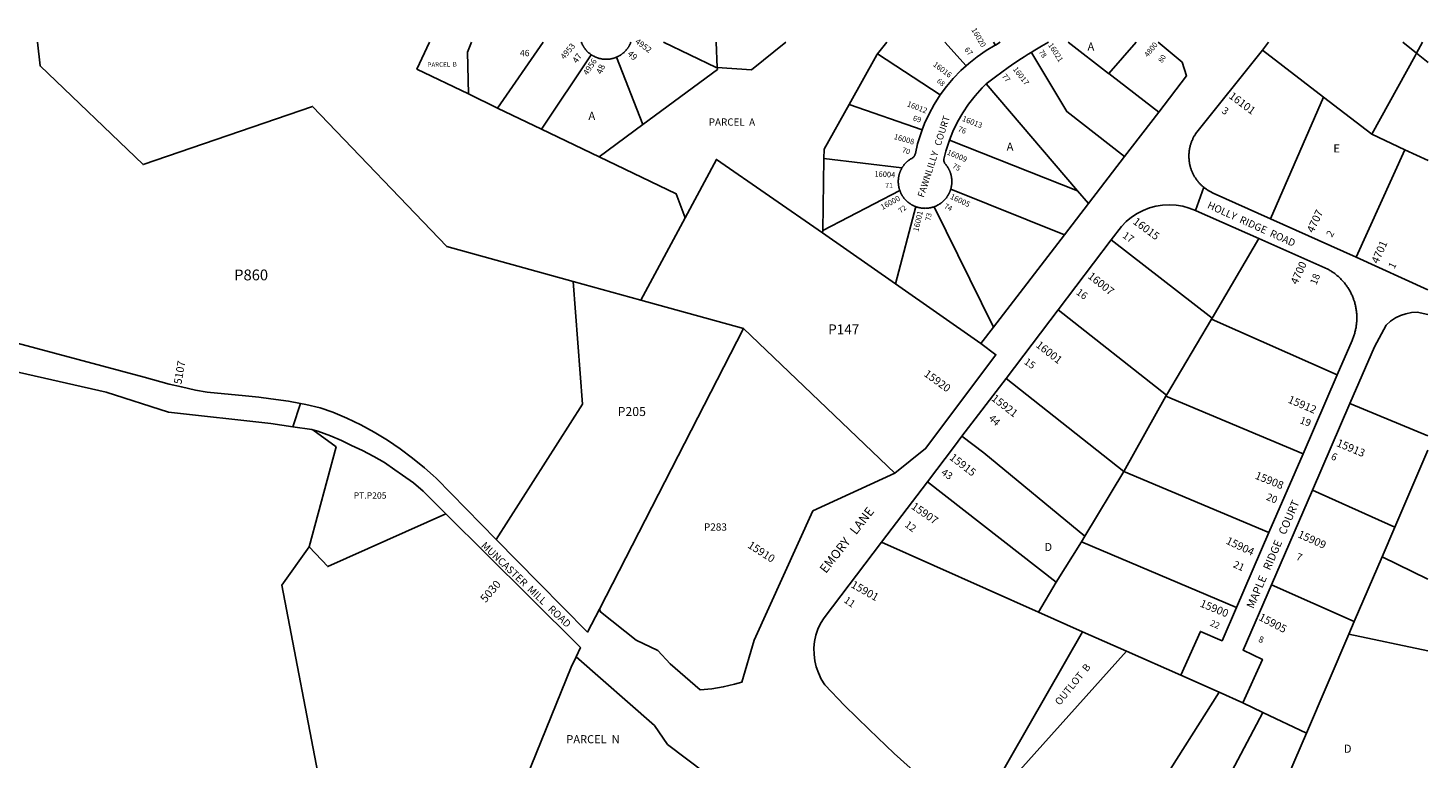
# Model space of a CAD drawing. Units: inches. Extents: x 1279733 to 1285789, y 525404 to 529497.
# Drawn here: x 1282702 to 1285764, y 527884 to 529482 of the extents above; entities that cross this region are included whole.
import ezdxf
from ezdxf.enums import TextEntityAlignment as Align

# ---------------------------------------------------------------- set-up
doc = ezdxf.new("R2010")
doc.units = ezdxf.units.IN
doc.header["$MEASUREMENT"] = 0
for name, color, linetype, true_color in [('Addresses', 7, 'Continuous', 0x668820), ('Lot-Block-Parcel Text', 7, 'Continuous', 0x668820), ('Parcel Boundaries', 7, 'Continuous', 0x668820), ('Street Names', 7, 'Continuous', 0x668820), ('Street ROW', 7, 'Continuous', 0x668820)]:
    doc.layers.add(name, color=color, linetype=linetype, true_color=true_color)
doc.styles.add('Arial', font='txt')

msp = doc.modelspace()

# ---------------------------------------------------------------- linework, layer by layer
at = {"layer": 'Parcel Boundaries'}
for p, q in [((1283729, 529306.5), (1283828.2, 529450.7)), ((1284209.5, 529395.1), (1284206.8, 529450.7)), ((1284580.5, 529450.7), (1284559.9, 529425.1)), ((1284754, 529399.2), (1284707.1, 529450.6)), ((1284817.8, 529444.4), (1284813.5, 529450.6)), ((1285125.6, 529450.6), (1285066, 529381.9)), ((1285739, 529426.5), (1285709.4, 529450.5)), ((1285752.3, 529450.5), (1285739, 529426.5)), ((1283933.6, 529423.3), (1283824.8, 529260.4)), ((1284046.5, 529270.3), (1283988.7, 529417.8)), ((1284559.9, 529425.1), (1284697.1, 529335.1)), ((1285535.6, 529330.2), (1285401.7, 529433.4)), ((1285739, 529426.5), (1285764.1, 529406.2)), ((1284797.8, 529359.5), (1284997.7, 529125)), ((1283664.9, 529337.4), (1283729, 529306.5)), ((1284497.8, 529314.5), (1284657.8, 529259.1)), ((1285535.6, 529330.2), (1285419.3, 529064.2)), ((1285641, 529249), (1285535.6, 529330.2)), ((1283729, 529306.5), (1283824.8, 529260.4)), ((1283824.8, 529260.4), (1283951, 529199.7)), ((1284046.5, 529270.3), (1283951, 529199.7)), ((1284997.7, 529125), (1284717.3, 529236.2)), ((1285713.7, 529215), (1285641, 529249)), ((1284442.6, 529196.4), (1284440, 529038.6)), ((1284613.3, 529175.6), (1284442.6, 529196.4)), ((1285713.7, 529215), (1285606.8, 528979.8)), ((1285764.1, 529191.4), (1285713.7, 529215)), ((1284968.6, 529029.3), (1284720.1, 529128.7)), ((1284440, 529038.6), (1284608.8, 529125.9)), ((1285021.1, 529097.5), (1284997.7, 529125)), ((1284643.6, 529090.7), (1284599.4, 528922.1)), ((1284683.8, 529090.5), (1284813.3, 528827.2)), ((1284138.9, 529066.4), (1284042.4, 528886.3)), ((1284440, 529038.6), (1284439.9, 529033.7)), ((1284599.4, 528922.1), (1284439.9, 529033.7)), ((1285291.7, 528846.9), (1285071.3, 529017.8)), ((1285394.2, 529020.7), (1285291.7, 528846.9)), ((1284042.4, 528886.3), (1283894.5, 528927.2)), ((1284785.9, 528791.5), (1284599.4, 528922.1)), ((1284042.4, 528886.3), (1284266.7, 528824.3)), ((1284954.8, 528864.5), (1285192.1, 528678)), ((1284266.7, 528824.3), (1283951.9, 528209.9)), ((1284266.7, 528824.3), (1284597.8, 528507.4)), ((1285192.1, 528678), (1285290.3, 528844.5)), ((1285290.3, 528844.5), (1285291.7, 528846.9)), ((1285290.3, 528844.5), (1285565.4, 528722.6)), ((1284841, 528714.7), (1285098.9, 528511)), ((1285190.7, 528675.6), (1285098.9, 528511)), ((1285192.1, 528678), (1285190.7, 528675.6)), ((1285490.7, 528550), (1285190.7, 528675.6)), ((1285593.2, 528659.7), (1285764, 528589.3)), ((1285764, 528557.5), (1285691.5, 528388.9)), ((1284950.8, 528268.7), (1284669, 528488.2)), ((1285098.9, 528511), (1285013.6, 528369.5)), ((1285098.9, 528511), (1285416, 528377.2)), ((1285691.5, 528388.9), (1285511.2, 528470.2)), ((1285006.1, 528357.4), (1285013.6, 528369.5)), ((1285691.5, 528388.9), (1285663.7, 528324)), ((1284568.8, 528356.4), (1284912.3, 528203.2)), ((1285006.1, 528357.4), (1284950.8, 528268.7)), ((1285345.1, 528213.2), (1285006.1, 528357.4)), ((1285602.9, 528182.6), (1285663.7, 528324)), ((1285663.7, 528324), (1285763.9, 528275.4)), ((1284912.3, 528203.2), (1284950.8, 528268.7)), ((1285421.5, 528262.9), (1285602.9, 528182.6)), ((1284912.3, 528203.2), (1285008.3, 528160.4)), ((1285602.9, 528182.6), (1285591, 528155)), ((1285008.3, 528160.4), (1284770.8, 527746.2)), ((1285104.6, 528117.5), (1285008.3, 528160.4)), ((1285498, 527938.5), (1285591, 528155)), ((1285591, 528155), (1285763.9, 528118.4)), ((1284770.8, 527746.2), (1285104.6, 528117.5)), ((1285223.7, 528065.3), (1285104.6, 528117.5)), ((1285307.3, 528028), (1285011.2, 527561)), ((1285402.8, 527983.3), (1285359.1, 528004.8)), ((1285142.3, 527490.2), (1285402.8, 527983.3)), ((1285498, 527938.5), (1285402.8, 527983.3)), ((1285442.1, 527808.3), (1285498, 527938.5))]:
    msp.add_line(p, q, dxfattribs=at)
for points in [[(1283894.5, 528927.2), (1283618, 529003.6), (1283324.1, 529310.2), (1282953.4, 529182.8), (1282727.9, 529398.6), (1282722.4, 529450.8)], [(1283579.9, 529450.8), (1283552.3, 529391.6), (1283664.9, 529337.4)], [(1283671.5, 529450.7), (1283663.3, 529428.9), (1283664.9, 529337.4)], [(1284091.7, 529450.7), (1284206.8, 529395.3), (1284209.5, 529395.1)], [(1284209.5, 529395.1), (1284284.1, 529390.5), (1284359.4, 529450.7)], [(1285066, 529381.9), (1285065.5, 529382.3), (1284977, 529450.6)], [(1284559.9, 529425.1), (1284558.5, 529423.3), (1284497.8, 529314.5)], [(1284896.1, 529428.3), (1284897.3, 529426.3), (1284974.3, 529298.8), (1285100.1, 529200.3)], [(1285641, 529249), (1285735.7, 529420.5), (1285739, 529426.5)], [(1284209.5, 529395.1), (1284209.7, 529391), (1284046.5, 529270.3)], [(1285066, 529381.9), (1285072.7, 529376.7), (1285175, 529297.8)], [(1284497.8, 529314.5), (1284442.9, 529216.2), (1284442.6, 529196.4)], [(1283951, 529199.7), (1284119.6, 529118.6), (1284138.9, 529066.4)], [(1284439.9, 529033.7), (1284207.4, 529194.1), (1284138.9, 529066.4)], [(1283726.1, 528362.3), (1283914.4, 528658.5), (1283894.5, 528927.2)], [(1283324.7, 528602.2), (1283375.5, 528564.7), (1283316.4, 528346.1)], [(1285013.6, 528369.5), (1284792.6, 528551.7), (1284744.7, 528588)], [(1283615.9, 528418.3), (1283357.3, 528302.8), (1283316.4, 528346.1)], [(1283316.4, 528346.1), (1283256.6, 528262.5), (1283342.1, 527816.9), (1283367.5, 527684.3), (1283162.3, 527584.3), (1282948.1, 527657.1), (1282800.7, 527603.4), (1282737.9, 527527.7), (1282788.9, 527182.4), (1282858, 527057.8), (1282729.1, 526876.9), (1282564.4, 526888), (1282431.7, 526813.5), (1282385.9, 526660.3), (1282480.1, 526383.3), (1282470, 526120.1), (1282539, 525786.5), (1282422.4, 525625.6), (1282323.9, 525739.8), (1281969.5, 525800.8), (1281763.4, 525733.3), (1281353.4, 525520.5), (1281374.5, 525451.2)], [(1283900.6, 528105.5), (1283889.8, 528082.7), (1283716.2, 527654.7), (1283682.7, 527572.3)]]:
    msp.add_lwpolyline(points, dxfattribs=at)
at = {"layer": 'Street ROW'}
for p, q in [((1284828.3, 529450.6), (1284817.8, 529444.4)), ((1285401.7, 529433.4), (1285415.3, 529450.6)), ((1285175, 529297.8), (1285100.1, 529200.3)), ((1285100.1, 529200.3), (1285021.1, 529097.5)), ((1285255.7, 529082.2), (1285273.5, 529133.1)), ((1285021.1, 529097.5), (1284968.6, 529029.3)), ((1285606.8, 528979.8), (1285419.3, 529064.2)), ((1284968.6, 529029.3), (1284813.3, 528827.2)), ((1284954.8, 528864.5), (1285071.3, 529017.8)), ((1285764, 528908.9), (1285606.8, 528979.8)), ((1284841, 528714.7), (1284954.8, 528864.5)), ((1284813.3, 528827.2), (1284785.9, 528791.5)), ((1284744.7, 528588), (1284841, 528714.7)), ((1285565.4, 528722.6), (1285490.7, 528550)), ((1283281.1, 528609), (1283297.4, 528659.9)), ((1285511.2, 528470.2), (1285593.2, 528659.7)), ((1285490.7, 528550), (1285416, 528377.2)), ((1284568.8, 528356.4), (1284669, 528488.2)), ((1285421.5, 528262.9), (1285511.2, 528470.2)), ((1283615.9, 528418.3), (1283797.9, 528237.3)), ((1285416, 528377.2), (1285345.1, 528213.2)), ((1285223.7, 528065.3), (1285307.3, 528028)), ((1285307.3, 528028), (1285359.1, 528004.8))]:
    msp.add_line(p, q, dxfattribs=at)
for points in [[(1283911.4, 529450.7), (1283912.9, 529448.8), (1283913.3, 529447.9), (1283913.7, 529447), (1283914.1, 529446.1), (1283914.5, 529445.2), (1283915, 529444.3), (1283915.5, 529443.4), (1283916, 529442.5), (1283916.5, 529441.6), (1283917, 529440.8), (1283917.5, 529439.9), (1283918.1, 529439.1), (1283918.6, 529438.2), (1283919.2, 529437.4), (1283919.8, 529436.6), (1283920.4, 529435.8), (1283921, 529435), (1283921.7, 529434.2), (1283922.3, 529433.4), (1283923, 529432.7), (1283923.7, 529431.9), (1283924.4, 529431.2), (1283925.1, 529430.5), (1283925.8, 529429.7), (1283926.5, 529429), (1283927.2, 529428.4), (1283928, 529427.7), (1283928.7, 529427), (1283929.5, 529426.4), (1283930.3, 529425.7), (1283931.1, 529425.1), (1283931.9, 529424.5), (1283932.7, 529423.9), (1283933.6, 529423.3)], [(1283988.7, 529417.8), (1283990.3, 529418.4), (1283991.2, 529418.8), (1283992.1, 529419.3), (1283993, 529419.7), (1283993.9, 529420.2), (1283994.8, 529420.7), (1283995.6, 529421.2), (1283996.5, 529421.7), (1283997.4, 529422.3), (1283998.2, 529422.8), (1283999.1, 529423.4), (1283999.9, 529424), (1284000.7, 529424.6), (1284001.5, 529425.2), (1284002.3, 529425.8), (1284003.1, 529426.4), (1284003.8, 529427.1), (1284004.6, 529427.7), (1284005.4, 529428.4), (1284006.1, 529429.1), (1284006.8, 529429.8), (1284007.5, 529430.5), (1284008.2, 529431.2), (1284008.9, 529432), (1284009.6, 529432.7), (1284010.3, 529433.5), (1284010.9, 529434.3), (1284011.5, 529435.1), (1284012.2, 529435.9), (1284012.8, 529436.7), (1284013.4, 529437.5), (1284013.9, 529438.3), (1284014.5, 529439.1), (1284015.1, 529440), (1284015.6, 529440.8), (1284016.1, 529441.7), (1284016.6, 529442.6), (1284017.1, 529443.5), (1284017.6, 529444.4), (1284018, 529445.3), (1284018.5, 529446.2), (1284018.9, 529447.1), (1284019.3, 529448), (1284019.7, 529448.9), (1284020.4, 529450.7), (1284020.4, 529450.7)], [(1284817.8, 529444.4), (1284817.4, 529444.2), (1284797.4, 529432.3), (1284778, 529418.9), (1284759.5, 529404.3), (1284754, 529399.2)], [(1284896.1, 529428.3), (1284904.1, 529433.2), (1284919, 529442.1), (1284934.2, 529450.6)], [(1285174.1, 529450.6), (1285226.7, 529406.6), (1285235.7, 529376.8), (1285175, 529297.8)], [(1283933.6, 529423.3), (1283934.4, 529422.8), (1283935.2, 529422.2), (1283936.1, 529421.7), (1283937, 529421.2), (1283937.8, 529420.7), (1283938.7, 529420.2), (1283939.6, 529419.7), (1283940.5, 529419.2), (1283941.4, 529418.8), (1283942.3, 529418.4), (1283943.3, 529418), (1283944.2, 529417.6), (1283945.1, 529417.2), (1283946.1, 529416.8), (1283947, 529416.5), (1283948, 529416.2), (1283948.9, 529415.9), (1283949.9, 529415.6), (1283950.9, 529415.3), (1283951.8, 529415), (1283952.8, 529414.8), (1283953.8, 529414.6), (1283954.8, 529414.3), (1283955.8, 529414.2), (1283956.8, 529414), (1283957.8, 529413.8), (1283958.8, 529413.7), (1283959.8, 529413.6), (1283960.8, 529413.5), (1283961.8, 529413.4), (1283962.8, 529413.3), (1283963.8, 529413.2), (1283964.8, 529413.2), (1283965.8, 529413.2), (1283966.8, 529413.2), (1283967.8, 529413.2), (1283968.8, 529413.2), (1283969.8, 529413.3), (1283970.8, 529413.4), (1283971.9, 529413.5), (1283972.9, 529413.6), (1283973.9, 529413.7), (1283974.9, 529413.8), (1283975.9, 529414), (1283976.8, 529414.2), (1283977.8, 529414.4), (1283978.8, 529414.6), (1283979.8, 529414.8), (1283980.8, 529415), (1283981.8, 529415.3), (1283982.7, 529415.6), (1283983.7, 529415.9), (1283984.7, 529416.2), (1283985.6, 529416.5), (1283986.6, 529416.9), (1283987.5, 529417.2), (1283988.7, 529417.8)], [(1284797.8, 529359.5), (1284817.7, 529374.9), (1284831.7, 529385.3), (1284845.8, 529395.4), (1284860.1, 529405.2), (1284874.6, 529414.8), (1284880.7, 529418.7), (1284889.3, 529424.1), (1284896.1, 529428.3)], [(1285419.3, 529064.2), (1285294.4, 529120.5), (1285293, 529121.1), (1285291.3, 529121.9), (1285290.3, 529122.4), (1285288.9, 529123.1), (1285287.5, 529123.8), (1285286.2, 529124.6), (1285284.7, 529125.4), (1285283.5, 529126.1), (1285282.2, 529126.9), (1285280.9, 529127.7), (1285279.7, 529128.6), (1285278.4, 529129.4), (1285277.1, 529130.3), (1285275.9, 529131.3), (1285274.7, 529132.2), (1285273.5, 529133.1), (1285272.3, 529134.1), (1285271.2, 529135.1), (1285270, 529136.1), (1285268.9, 529137.2), (1285267.8, 529138.2), (1285266.7, 529139.3), (1285265.6, 529140.4), (1285264.6, 529141.5), (1285263.5, 529142.7), (1285262.5, 529143.8), (1285261.5, 529145), (1285260.5, 529146.2), (1285259.6, 529147.4), (1285258.7, 529148.6), (1285257.8, 529149.8), (1285256.9, 529151.1), (1285256, 529152.3), (1285255.2, 529153.6), (1285254.3, 529154.9), (1285253.5, 529156.2), (1285252.8, 529157.5), (1285252, 529158.9), (1285251.3, 529160.2), (1285250.6, 529161.6), (1285249.9, 529163), (1285249.2, 529164.3), (1285248.6, 529165.7), (1285248, 529167.1), (1285247.4, 529168.6), (1285246.8, 529170), (1285246.3, 529171.4), (1285245.8, 529172.9), (1285245.3, 529174.3), (1285244.9, 529175.8), (1285244.4, 529177.3), (1285244, 529178.7), (1285243.6, 529180.2), (1285243.3, 529181.7), (1285243, 529183.2), (1285242.7, 529184.7), (1285242.4, 529186.2), (1285242.1, 529187.7), (1285241.9, 529189.3), (1285241.7, 529190.8), (1285241.5, 529192.3), (1285241.4, 529193.8), (1285241.3, 529195.4), (1285241.2, 529196.9), (1285241.1, 529198.4), (1285241.1, 529200), (1285241.1, 529201.5), (1285241.1, 529203), (1285241.1, 529204.6), (1285241.2, 529206.1), (1285241.3, 529207.6), (1285241.4, 529209.1), (1285241.6, 529210.7), (1285241.8, 529212.2), (1285242, 529213.7), (1285242.2, 529215.2), (1285242.4, 529216.7), (1285242.7, 529218.2), (1285243, 529219.7), (1285243.4, 529221.2), (1285243.7, 529222.7), (1285244.1, 529224.2), (1285244.5, 529225.7), (1285245, 529227.2), (1285245.4, 529228.6), (1285245.9, 529230.1), (1285246.4, 529231.5), (1285247, 529233), (1285247.5, 529234.4), (1285248.1, 529235.8), (1285248.7, 529237.2), (1285249.4, 529238.6), (1285250, 529240), (1285250.7, 529241.4), (1285251.4, 529242.7), (1285252.2, 529244.1), (1285252.9, 529245.4), (1285253.7, 529246.7), (1285254.5, 529248), (1285255.6, 529249.7), (1285401.7, 529433.4)], [(1284754, 529399.2), (1284742, 529388.4), (1284725.7, 529371.4), (1284710.5, 529353.4), (1284697.1, 529335.1)], [(1284717.3, 529236.2), (1284725, 529255.3), (1284735, 529276), (1284746.4, 529296), (1284759.2, 529315.1), (1284773.3, 529333.2), (1284788.6, 529350.4), (1284797.8, 529359.5)], [(1284697.1, 529335.1), (1284684, 529314.5), (1284672.7, 529293.8), (1284662.8, 529272.4), (1284657.8, 529259.1)], [(1284657.8, 529259.1), (1284654.4, 529250.4), (1284647.5, 529227.9), (1284642.7, 529207.3), (1284642.2, 529205.3), (1284641.8, 529204.2), (1284641.2, 529202.7), (1284640.3, 529201.3), (1284639.4, 529200), (1284637.7, 529198.3), (1284636.4, 529197.3), (1284635.1, 529196.4), (1284633, 529195.4), (1284632.1, 529194.8), (1284631.2, 529194.3), (1284630.4, 529193.7), (1284629.6, 529193.1), (1284628.7, 529192.5), (1284627.9, 529191.9), (1284627.1, 529191.2), (1284626.3, 529190.6), (1284625.6, 529189.9), (1284624.8, 529189.2), (1284624, 529188.6), (1284623.3, 529187.8), (1284622.6, 529187.1), (1284621.8, 529186.4), (1284621.1, 529185.7), (1284620.4, 529184.9), (1284619.8, 529184.1), (1284619.1, 529183.4), (1284618.4, 529182.6), (1284617.8, 529181.8), (1284617.2, 529181), (1284616.6, 529180.1), (1284616, 529179.3), (1284615.4, 529178.5), (1284614.8, 529177.6), (1284614.3, 529176.8), (1284613.3, 529175.6)], [(1284720.1, 529128.7), (1284720.4, 529130.1), (1284720.8, 529131.4), (1284721, 529132.4), (1284721.2, 529133.4), (1284721.4, 529134.4), (1284721.6, 529135.4), (1284721.8, 529136.4), (1284721.9, 529137.4), (1284722.1, 529138.4), (1284722.2, 529139.4), (1284722.3, 529140.5), (1284722.4, 529141.5), (1284722.4, 529142.5), (1284722.5, 529143.5), (1284722.5, 529144.5), (1284722.5, 529145.6), (1284722.5, 529146.6), (1284722.5, 529147.6), (1284722.5, 529148.6), (1284722.4, 529149.6), (1284722.3, 529150.7), (1284722.2, 529151.7), (1284722.1, 529152.7), (1284722, 529153.7), (1284721.8, 529154.7), (1284721.7, 529155.7), (1284721.5, 529156.7), (1284721.3, 529157.7), (1284721, 529158.7), (1284720.8, 529159.7), (1284720.6, 529160.7), (1284720.3, 529161.7), (1284720, 529162.7), (1284719.7, 529163.7), (1284719.4, 529164.6), (1284719, 529165.6), (1284718.7, 529166.6), (1284718.3, 529167.5), (1284717.9, 529168.5), (1284717.5, 529169.4), (1284717.1, 529170.3), (1284716.6, 529171.3), (1284716.2, 529172.2), (1284715.7, 529173.1), (1284715.2, 529174), (1284714.7, 529174.9), (1284714.2, 529175.8), (1284713.7, 529176.6), (1284713.1, 529177.5), (1284712.6, 529178.3), (1284712, 529179.2), (1284711.4, 529180), (1284710.8, 529180.8), (1284710.2, 529181.7), (1284709.3, 529182.7), (1284708.5, 529183.5), (1284707.6, 529184.6), (1284706.8, 529185.8), (1284706.1, 529187.1), (1284705.4, 529188.9), (1284705, 529190.3), (1284704.8, 529191.8), (1284704.8, 529193.2), (1284704.9, 529194.6), (1284709.3, 529212.2), (1284716.4, 529234), (1284717.3, 529236.2)], [(1284613.3, 529175.6), (1284612.7, 529174.1), (1284612.2, 529173.2), (1284611.8, 529172.3), (1284611.3, 529171.4), (1284610.9, 529170.5), (1284610.4, 529169.5), (1284610, 529168.6), (1284609.6, 529167.7), (1284609.3, 529166.7), (1284608.9, 529165.8), (1284608.6, 529164.8), (1284608.2, 529163.8), (1284607.9, 529162.8), (1284607.6, 529161.9), (1284607.4, 529160.9), (1284607.1, 529159.9), (1284606.9, 529158.9), (1284606.6, 529157.9), (1284606.4, 529156.9), (1284606.2, 529155.9), (1284606.1, 529154.9), (1284605.9, 529153.9), (1284605.8, 529152.9), (1284605.7, 529151.8), (1284605.6, 529150.8), (1284605.5, 529149.8), (1284605.4, 529148.8), (1284605.4, 529147.8), (1284605.3, 529146.7), (1284605.3, 529145.7), (1284605.3, 529144.7), (1284605.4, 529143.7), (1284605.4, 529142.7), (1284605.5, 529141.6), (1284605.6, 529140.6), (1284605.6, 529139.6), (1284605.8, 529138.6), (1284605.9, 529137.6), (1284606, 529136.6), (1284606.2, 529135.5), (1284606.4, 529134.5), (1284606.6, 529133.5), (1284606.8, 529132.5), (1284607.1, 529131.5), (1284607.3, 529130.6), (1284607.6, 529129.6), (1284607.9, 529128.6), (1284608.2, 529127.6), (1284608.8, 529125.9)], [(1284683.8, 529090.5), (1284684.9, 529090.9), (1284685.8, 529091.3), (1284686.8, 529091.7), (1284687.7, 529092.1), (1284688.6, 529092.5), (1284689.5, 529092.9), (1284690.5, 529093.4), (1284691.4, 529093.9), (1284692.3, 529094.4), (1284693.2, 529094.9), (1284694, 529095.4), (1284694.9, 529095.9), (1284695.8, 529096.4), (1284696.6, 529097), (1284697.5, 529097.6), (1284698.3, 529098.2), (1284699.1, 529098.8), (1284699.9, 529099.4), (1284700.7, 529100.1), (1284701.5, 529100.7), (1284702.3, 529101.4), (1284703.1, 529102), (1284703.8, 529102.7), (1284704.6, 529103.4), (1284705.3, 529104.1), (1284706, 529104.9), (1284706.7, 529105.6), (1284707.4, 529106.4), (1284708.1, 529107.1), (1284708.8, 529107.9), (1284709.4, 529108.7), (1284710.1, 529109.5), (1284710.7, 529110.3), (1284711.3, 529111.1), (1284711.9, 529112), (1284712.5, 529112.8), (1284713, 529113.7), (1284713.6, 529114.5), (1284714.1, 529115.4), (1284714.6, 529116.3), (1284715.1, 529117.2), (1284715.6, 529118.1), (1284716.1, 529119), (1284716.6, 529119.9), (1284717, 529120.8), (1284717.4, 529121.7), (1284717.8, 529122.7), (1284718.2, 529123.6), (1284718.6, 529124.6), (1284719, 529125.5), (1284719.3, 529126.5), (1284719.6, 529127.5), (1284720.1, 529128.7)], [(1284608.8, 529125.9), (1284609.2, 529124.7), (1284609.6, 529123.8), (1284610, 529122.8), (1284610.4, 529121.9), (1284610.8, 529120.9), (1284611.2, 529120), (1284611.7, 529119.1), (1284612.2, 529118.2), (1284612.6, 529117.3), (1284613.1, 529116.4), (1284613.7, 529115.5), (1284614.2, 529114.7), (1284614.7, 529113.8), (1284615.3, 529112.9), (1284615.9, 529112.1), (1284616.5, 529111.3), (1284617.1, 529110.4), (1284617.7, 529109.6), (1284618.3, 529108.8), (1284619, 529108), (1284619.7, 529107.3), (1284620.3, 529106.5), (1284621, 529105.7), (1284621.7, 529105), (1284622.4, 529104.3), (1284623.2, 529103.5), (1284623.9, 529102.8), (1284624.7, 529102.1), (1284625.4, 529101.5), (1284626.2, 529100.8), (1284627, 529100.2), (1284627.8, 529099.5), (1284628.6, 529098.9), (1284629.4, 529098.3), (1284630.3, 529097.7), (1284631.1, 529097.1), (1284632, 529096.5), (1284632.8, 529096), (1284633.7, 529095.5), (1284634.6, 529094.9), (1284635.5, 529094.4), (1284636.4, 529093.9), (1284637.3, 529093.5), (1284638.2, 529093), (1284639.1, 529092.6), (1284640, 529092.1), (1284641, 529091.7), (1284641.9, 529091.3), (1284643.6, 529090.7)], [(1284643.6, 529090.7), (1284644.8, 529090.3), (1284645.8, 529089.9), (1284646.7, 529089.6), (1284647.7, 529089.3), (1284648.7, 529089.1), (1284649.7, 529088.8), (1284650.7, 529088.6), (1284651.7, 529088.3), (1284652.7, 529088.1), (1284653.7, 529087.9), (1284654.7, 529087.8), (1284655.7, 529087.6), (1284656.7, 529087.5), (1284657.7, 529087.4), (1284658.7, 529087.3), (1284659.8, 529087.2), (1284660.8, 529087.1), (1284661.8, 529087.1), (1284662.8, 529087.1), (1284663.9, 529087), (1284664.9, 529087.1), (1284665.9, 529087.1), (1284666.9, 529087.1), (1284667.9, 529087.2), (1284669, 529087.3), (1284670, 529087.4), (1284671, 529087.5), (1284672, 529087.6), (1284673, 529087.8), (1284674, 529087.9), (1284675, 529088.1), (1284676, 529088.3), (1284677, 529088.5), (1284678, 529088.8), (1284679, 529089), (1284680, 529089.3), (1284681, 529089.6), (1284682, 529089.9), (1284683.8, 529090.5)], [(1285071.3, 529017.8), (1285093.7, 529047.4), (1285104, 529058), (1285115.4, 529067.4), (1285127.8, 529075.6), (1285140.9, 529082.4), (1285154.7, 529087.8), (1285168.9, 529091.6), (1285183.6, 529094), (1285198.3, 529094.7), (1285213.1, 529093.9), (1285227.7, 529091.5), (1285241.9, 529087.6), (1285255.7, 529082.2), (1285257.3, 529081.5), (1285394.2, 529020.7)], [(1285394.2, 529020.7), (1285544.9, 528953.9), (1285547.6, 528952.4), (1285549.5, 528951.3), (1285551.3, 528950.2), (1285553.1, 528949.1), (1285554.8, 528947.9), (1285556.6, 528946.7), (1285558.3, 528945.5), (1285560, 528944.2), (1285561.7, 528942.9), (1285563.3, 528941.6), (1285565, 528940.3), (1285566.6, 528938.9), (1285568.2, 528937.5), (1285569.7, 528936.1), (1285571.3, 528934.6), (1285572.8, 528933.1), (1285574.3, 528931.6), (1285575.7, 528930.1), (1285577.2, 528928.5), (1285578.6, 528926.9), (1285579.9, 528925.3), (1285581.3, 528923.7), (1285582.6, 528922), (1285583.9, 528920.4), (1285585.2, 528918.7), (1285586.4, 528916.9), (1285587.6, 528915.2), (1285588.8, 528913.4), (1285589.9, 528911.7), (1285591, 528909.8), (1285592.1, 528908), (1285593.1, 528906.2), (1285594.2, 528904.3), (1285595.1, 528902.4), (1285596.1, 528900.6), (1285597, 528898.6), (1285597.9, 528896.7), (1285598.7, 528894.8), (1285599.5, 528892.8), (1285600.3, 528890.9), (1285601.1, 528888.9), (1285601.4, 528887.8), (1285602.4, 528884.9), (1285603.1, 528882.8), (1285603.7, 528880.8), (1285604.2, 528878.8), (1285604.8, 528876.7), (1285605.3, 528874.7), (1285605.7, 528872.6), (1285606.2, 528870.5), (1285606.5, 528868.4), (1285606.9, 528866.4), (1285607.2, 528864.3), (1285607.5, 528862.2), (1285607.7, 528860.1), (1285607.9, 528858), (1285608.1, 528855.8), (1285608.2, 528853.7), (1285608.3, 528851.6), (1285608.4, 528849.5), (1285608.4, 528847.4), (1285608.4, 528845.3), (1285608.3, 528843.2), (1285608.3, 528841), (1285608.1, 528838.9), (1285608, 528836.8), (1285607.8, 528834.7), (1285607.5, 528832.6), (1285607.2, 528830.5), (1285606.9, 528828.4), (1285606.6, 528826.3), (1285606.2, 528824.2), (1285605.8, 528822.2), (1285605.3, 528820.1), (1285604.8, 528818), (1285604.3, 528816), (1285603.7, 528813.9), (1285603.1, 528811.9), (1285602.5, 528809.9), (1285601.8, 528807.9), (1285601.1, 528805.9), (1285600.4, 528803.9), (1285599.6, 528801.9), (1285598.8, 528800), (1285598, 528798), (1285565.4, 528722.6)], [(1285593.2, 528659.7), (1285646.8, 528783.7), (1285672.7, 528831), (1285682.2, 528840.4), (1285692.7, 528847.1), (1285704, 528852.4), (1285715.9, 528856.3), (1285728.1, 528858.7), (1285740.6, 528859.4), (1285764, 528854.9)], [(1283726.1, 528362.3), (1283594.3, 528496.1), (1283587.8, 528502.3), (1283568.9, 528519.1), (1283542.8, 528540.4), (1283515.8, 528560.5), (1283487.8, 528579.3), (1283459, 528596.8), (1283429.4, 528612.9), (1283399.1, 528627.6), (1283368.1, 528640.9), (1283340.6, 528650.6), (1283309.6, 528657.6), (1283297.4, 528659.9), (1283271.3, 528664.7), (1283232.7, 528670.4), (1283206.9, 528673.7), (1283177.7, 528676.8), (1283093.7, 528684.3), (1283068, 528689.1), (1283037.1, 528696), (1283010.8, 528702.4), (1282955.6, 528717.8), (1282666.9, 528794.8)], [(1284785.9, 528791.5), (1284818.8, 528766.6), (1284665.1, 528561.1), (1284597.8, 528507.4)], [(1282634.8, 528729), (1282682.9, 528728), (1282872.4, 528685), (1283009.1, 528640.8), (1283232.9, 528616.2), (1283281.1, 528609)], [(1283281.1, 528609), (1283322.7, 528602.8), (1283324.7, 528602.2)], [(1283324.7, 528602.2), (1283335.4, 528599.3), (1283363.4, 528589.3), (1283387.3, 528578.8), (1283409.6, 528568.2), (1283433.7, 528557.1), (1283458.5, 528544.2), (1283481.6, 528530.9), (1283504.3, 528514.8), (1283520.9, 528502.9), (1283545.1, 528486), (1283565.8, 528468.1), (1283615.9, 528418.3)], [(1284669, 528488.2), (1284728.4, 528566.5), (1284744.7, 528588)], [(1284597.8, 528507.4), (1284418.6, 528424.8), (1284290.4, 528141.6), (1284263.2, 528049.8), (1284247.3, 528045.3), (1284222.4, 528039.7), (1284197.2, 528035.6), (1284171.8, 528033), (1284106.4, 528090.1), (1284079.6, 528119.3), (1284032.3, 528142.2), (1283954.1, 528203.8), (1283951.9, 528209.9)], [(1283951.9, 528209.9), (1283925.5, 528159.7), (1283819.3, 528267.6), (1283726.1, 528362.3)], [(1284769.1, 527743.3), (1284767, 527745.1), (1284709.1, 527793.5), (1284652.2, 527843.2), (1284596.4, 527894), (1284541.6, 527946), (1284487.9, 527999.1), (1284444.5, 528043.9), (1284436.9, 528056.6), (1284430.9, 528070.1), (1284426, 528083.2), (1284422.7, 528096.9), (1284421, 528110.8), (1284420.8, 528124.9), (1284422.2, 528138.8), (1284425.1, 528152.6), (1284429.6, 528165.9), (1284435.5, 528178.6), (1284442.9, 528190.6), (1284568.8, 528356.4)], [(1285359.1, 528004.8), (1285401.9, 528099.8), (1285359.7, 528119.9), (1285421.5, 528262.9)], [(1283797.9, 528237.3), (1283910.1, 528125.7), (1283900.6, 528105.5)], [(1285345.1, 528213.2), (1285313.6, 528140.4), (1285266.2, 528161), (1285223.7, 528065.3)], [(1283900.6, 528105.5), (1284071.8, 527955.2), (1284100.5, 527913.6), (1284183.8, 527850.7), (1284219.5, 527812.8), (1284346.1, 527744.2), (1284385.5, 527711.2), (1284527.4, 527634.3), (1284602.8, 527611.6), (1284625.4, 527562.2), (1284604.3, 527540.2)]]:
    msp.add_lwpolyline(points, dxfattribs=at)

# ---------------------------------------------------------------- texts
at = {"layer": 'Addresses', "color": 18, "true_color": 0x000000, "style": 'Arial'}
for s, height, rotation, p in [('16020', 12.07, -59.797, (1284764.7, 529477.8)), ('4952', 12.82, -36.4062, (1284028.6, 529449.5)), ('16021', 12.07, -57.5288, (1284932.5, 529444.4)), ('4800', 11.83, 51.3742, (1285151.3, 529416.8)), ('4956', 12.82, 56.4231, (1283925.4, 529377.2)), ('16016', 12.07, -37.3037, (1284680.3, 529399.7)), ('16017', 12.07, -52.6094, (1284855.3, 529391.3)), ('16012', 12.07, -21.3708, (1284623.2, 529310.9)), ('16101', 17.04, -36.6896, (1285327, 529329.7)), ('16013', 12.07, -21.4478, (1284743.9, 529278.7)), ('16008', 12.07, -16.0541, (1284594.7, 529238.9)), ('16009', 12.07, -22.6196, (1284710.7, 529205.3)), ('16004', 12.07, -3.5033, (1284552.8, 529156.9)), ('16000', 12.07, 28.8107, (1284570.7, 529083.3)), ('16005', 12.07, -25.3459, (1284717.6, 529108.6)), ('16001', 12.07, 77.1958, (1284649.3, 529035.3)), ('4707', 17.04, 64.6987, (1285513.3, 529032)), ('16015', 17.04, -36.591, (1285117, 529054.8)), ('4701', 17.04, 65.772, (1285654.8, 528964.4)), ('16007', 17.04, -38.418, (1285018.4, 528935.7)), ('4700', 17.04, 65.2976, (1285477.9, 528918.7)), ('16001', 17.04, -37.9422, (1284904.7, 528785)), ('5107', 17.04, 80.0362, (1283037.1, 528700.9)), ('15920', 17.04, -35.8378, (1284659.8, 528721.3)), ('15921', 17.04, -37.7468, (1284807.5, 528668.1)), ('15912', 17.04, -23.0851, (1285456.2, 528662.3)), ('15913', 17.04, -22.7298, (1285562.4, 528567.1)), ('15915', 17.04, -37.4761, (1284715.9, 528538.6)), ('15908', 17.04, -21.9489, (1285384.2, 528495.8)), ('15907', 17.04, -34.796, (1284632.1, 528431)), ('15904', 17.04, -25.3013, (1285320.6, 528353.6)), ('15909', 17.04, -24.3255, (1285477.7, 528367.6)), ('15910', 17.04, -32.7352, (1284274.3, 528345.6)), ('5030', 17.75, 49.3987, (1283702.6, 528222.6)), ('15901', 17.04, -29.578, (1284500.3, 528258.5)), ('15900', 17.04, -22.2698, (1285263.7, 528215.9)), ('15905', 17.04, -27.6132, (1285392.2, 528186.8))]:
    msp.add_text(s, height=height, rotation=rotation, dxfattribs=at).set_placement(p)
msp.add_text('4953', height=12.82, rotation=50.0123, dxfattribs=at).set_placement((1283887.2, 529426.9), align=Align.CENTER)
at = {"layer": 'Lot-Block-Parcel Text', "color": 14, "true_color": 0xa80000, "style": 'Arial'}
for s, height, rotation, p in [('67', 11.83, -51.4816, (1284749.1, 529434)), ('78', 11.36, -57.3229, (1284912.2, 529429.5)), ('PARCEL  B', 9.87, 1.0028, (1283575.8, 529396.4)), ('47', 13.81, 55.0705, (1283902.5, 529403.2)), ('49', 13.81, -42.0323, (1284011.6, 529423.5)), ('80', 11.36, 58.1235, (1285182.5, 529404.2)), ('48', 13.81, 66.8953, (1283956.4, 529379.3)), ('77', 11.83, -51.6382, (1284831.2, 529375.8)), ('68', 11.36, -40.9179, (1284688.6, 529364.1)), ('69', 11.83, -15.302, (1284636.5, 529279.2)), ('3', 15.8, -33.3494, (1285311.4, 529297.1)), ('76', 11.83, -22.1, (1284734.7, 529256.3)), ('70', 11.36, -17.4533, (1284612.8, 529210)), ('75', 11.36, -29.7978, (1284722.6, 529176.6)), ('72', 11.36, 37.4111, (1284610.8, 529075.6)), ('73', 11.36, 80.433, (1284675.7, 529059.1)), ('74', 11.36, -26.8368, (1284704.6, 529088.1)), ('2', 15.8, 58.9159, (1285553.8, 529022.4)), ('17', 15.78, -34.7798, (1285094.4, 529024.3)), ('1', 15.8, 63.4111, (1285690.2, 528953.2)), ('18', 15.78, 68.4505, (1285519.9, 528918.1)), ('16', 15.78, -35.7004, (1284993, 528900.2)), ('15', 15.78, -34.7492, (1284879, 528747.9)), ('44', 15.78, -43.0345, (1284801.9, 528625.8)), ('19', 15.78, -20.4512, (1285482.3, 528617.1)), ('6', 15.8, -25.8011, (1285550.3, 528538.9)), ('43', 15.78, -34.3128, (1284697.7, 528505.4)), ('20', 15.78, -22.7509, (1285408.7, 528449.7)), ('12', 15.78, -37.2215, (1284618.2, 528391.8)), ('7', 15.8, -20.6996, (1285474.2, 528318.6)), ('21', 15.78, -24.096, (1285336.4, 528302.1)), ('11', 15.78, -35.2271, (1284484.9, 528226.1)), ('22', 13.81, -23.5736, (1285285.9, 528174.3)), ('8', 13.8, -21.2157, (1285391.9, 528138.7)), ('OUTLOT  B', 15.78, 51, (1284958.7, 527997.9))]:
    msp.add_text(s, height=height, rotation=rotation, dxfattribs=at).set_placement(p)
for s, height, p in [('A', 17.8, (1285019.3, 529432.2)), ('46', 13.81, (1283777.7, 529420)), ('A', 17.8, (1283927.6, 529280.7)), ('PARCEL  A', 15.78, (1284190.9, 529268)), ('A', 17.8, (1284842.4, 529213.2)), ('E', 17.8, (1285557.1, 529209.3)), ('71', 11.36, (1284576.6, 529131.4)), ('P860', 23.67, (1283152.6, 528929.4)), ('P147', 21.69, (1284452, 528811.3)), ('P205', 19.72, (1283991.5, 528632.4)), ('PT.P205', 13.81, (1283414.1, 528451.6)), ('P283', 16.04, (1284180.2, 528381.5)), ('D', 17.8, (1284925, 528336.9)), ('PARCEL  N', 17.75, (1283879.2, 527916.2)), ('D', 17.8, (1285580.1, 527895.4))]:
    msp.add_text(s, height=height, dxfattribs=at).set_placement(p)
at = {"layer": 'Street Names', "color": 18, "true_color": 0x000000, "style": 'Arial'}
for s, height, rotation, p in [('FAWNLILLY   COURT', 14.792, 72.0037, (1284661.1, 529109.5)), ('HOLLY  RIDGE  ROAD', 15.975, -24.31, (1285279.9, 529088.2)), ('EMORY   LANE', 19.722, 52.0017, (1284447.1, 528286.7)), ('MAPLE   RIDGE   COURT', 17.381, 66.5836, (1285382.1, 528209.5)), ('MUNCASTER  MILL   ROAD', 16.024, -43.5607, (1283691.6, 528347.3))]:
    msp.add_text(s, height=height, rotation=rotation, dxfattribs=at).set_placement(p)

doc.saveas('drawing.dxf')
